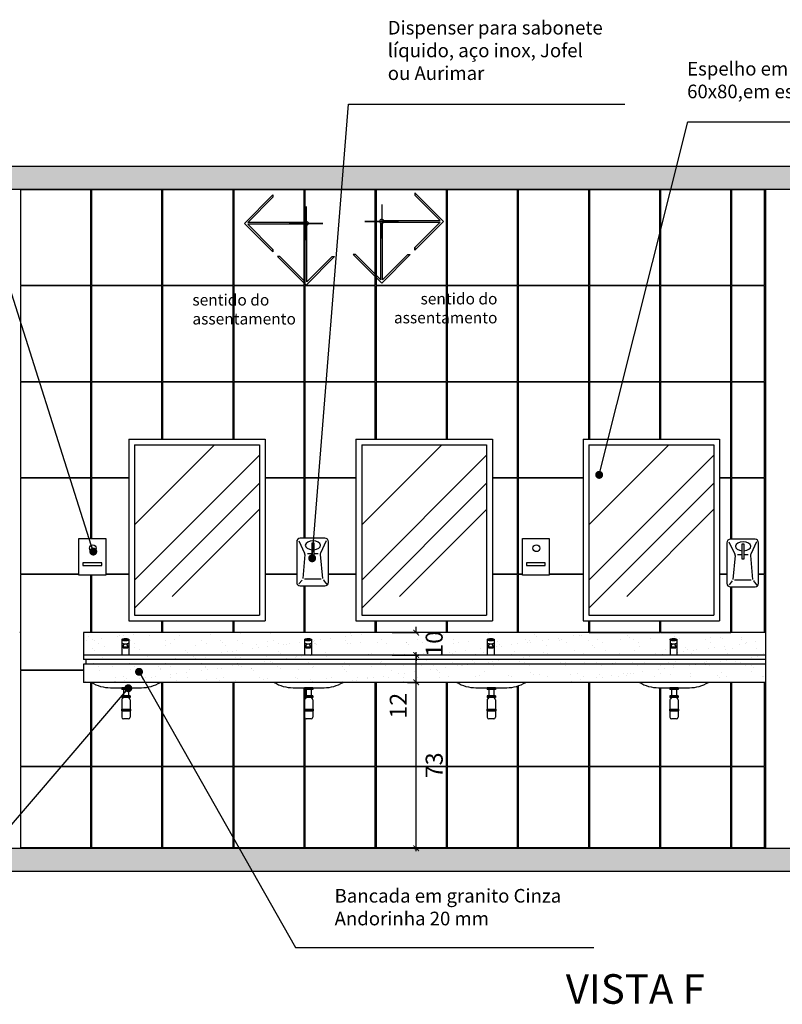
# Model space of a CAD drawing. Units: millimetres. Extents: x 1888 to 4462, y 425 to 1525.
# Drawn here: x 2603 to 2607, y 1492 to 1496 of the extents above; entities that cross this region are included whole.
import ezdxf
from ezdxf.enums import TextEntityAlignment as Align

# ---------------------------------------------------------------- set-up
doc = ezdxf.new("R2010")
doc.units = ezdxf.units.MM
for name, color, linetype in [('AUXILIAR', 52, 'Continuous'), ('COTA', 1, 'Continuous'), ('COTAS', 12, 'Continuous'), ('COTAS_E', 12, 'Continuous'), ('DETALHES_CTR08', 52, 'Continuous'), ('DETALHES_CTR25', 7, 'Continuous'), ('GERAL_CTR35', 4, 'Continuous'), ('HIDRO', 140, 'Continuous'), ('PAREDE_CONTORNO', 251, 'Continuous'), ('PAREDE_CTR25', 7, 'Continuous'), ('PBX', 7, 'Continuous'), ('PISO_NIVEL', 255, 'Continuous')]:
    doc.layers.add(name, color=color, linetype=linetype)
doc.styles.add('arial 50-3', font='arial.ttf', dxfattribs={"height": 0.15})
doc.styles.add('ROMANS', font='romans')
doc.styles.add('Texto_cotas', font='times.ttf')
doc.styles.add('verdana', font='verdana.ttf')
doc.dimstyles.new('1-25', dxfattribs={"dimscale": 0.025, "dimtxt": 3, "dimasz": 1, "dimexe": 0.5, "dimexo": 1, "dimgap": 2, "dimtad": 2, "dimdec": 0, "dimlfac": 100, "dimzin": 1, "dimtxsty": 'verdana', "dimblk": 'ARCHTICK', "dimcen": 1, "dimdle": 0.5, "dimclrd": 256, "dimclre": 256, "dimclrt": 256, "dimadec": 0, "dimazin": 0, "dimtm": 1e-09, "dimtfac": 1, "dimtdec": 0, "dimtix": 1, "dimtofl": 0, "dimtmove": 2, "dimatfit": 2, "dimldrblk": 'OPEN30', "dimfxl": 0, "dimlwd": -1, "dimlwe": -1, "dimarcsym": 0})
doc.dimstyles.new('Copy of COTAS02esp', dxfattribs={"dimtxt": 0.08, "dimasz": 0.035, "dimexe": 0.05, "dimexo": 0, "dimgap": 0.05, "dimtad": 1, "dimdec": 0, "dimlfac": 100, "dimdsep": 46, "dimtxsty": 'ROMANS', "dimblk": 'DOT', "dimcen": 0.1, "dimclre": 42, "dimadec": 0, "dimazin": 0, "dimtfac": 1.333333, "dimtdec": 0, "dimtix": 1, "dimtmove": 2, "dimatfit": 3, "dimldrblk": 'DOT', "dimfxl": 0, "dimtolj": 1, "dimarcsym": 0})
pattern_1 = [(37.5, (712.02003, 444.24926), (-0.0032000626, 0.0978826475), [0, -0.077216, 0, -0.08636, 0, -0.08255]), (7.5, (712.02003, 444.24926), (0.089904657, 0.14336502), [0, -0.041656, 0, -0.069596, 0, -0.02667]), (327.5, (711.957544, 444.24926), (0.158198474, 0.000287437), [0, -0.0254, 0, -0.09144, 0, -0.11938]), (317.5, (711.95754, 444.24926), (0.1527112905, 0.044585865), [0, -0.0127, 0, -0.059944, 0, -0.06858])]

# ---------------------------------------------------------------- blocks, each defined once
blk = doc.blocks.new('torneiraa')
for p, q in [((2311.8987, 1551.7771), (2311.8987, 1551.7078)), ((2311.9285, 1551.7771), (2311.9285, 1551.7078)), ((2311.9035, 1551.7477), (2311.9035, 1551.7392)), ((2311.9035, 1551.7438), (2311.9242, 1551.7438)), ((2311.9035, 1551.7392), (2311.9242, 1551.7392)), ((2311.9167, 1551.7552), (2311.911, 1551.7552)), ((2311.9242, 1551.7392), (2311.9242, 1551.7477))]:
    blk.add_line(p, q)
for centre, start, end in [((2311.911, 1551.7477), 90, 180), ((2311.9167, 1551.7477), 0, 90)]:
    blk.add_arc(centre, 0.0075, start, end)
blk.add_ellipse((2311.9136, 1551.7771), major_axis=(-0.0149, 0), ratio=0.224358)
for centre in [(2311.9136, 1551.7748), (2311.9136, 1551.7609)]:
    blk.add_ellipse(centre, major_axis=(-0.0149, 0), ratio=0.224358, start_param=0, end_param=3.141593)
blk = doc.blocks.new('DOT')
at = {"layer": 'COTAS', "color": 0, "linetype": 'ByBlock'}
blk.add_line((-0.5, 0), (-1, 0), dxfattribs=at)
at = {"layer": 'COTAS', "color": 0, "linetype": 'ByBlock', "const_width": 0.5}
blk.add_lwpolyline([(-0.25, 0, 1), (0.25, 0, 1)], format="xyb", close=True, dxfattribs=at)
blk = doc.blocks.new('_ArchTick')
at = {"color": 0, "linetype": 'ByBlock', "const_width": 0.15}
blk.add_lwpolyline([(-0.5, -0.5), (0.5, 0.5)], dxfattribs=at)
blk = doc.blocks.new('*D1680')
at = {"layer": 'COTA'}
for p, q in [((2604.9551, 1492.9769), (2604.9745, 1492.9769)), ((2604.962, 1492.2344), (2604.962, 1492.9894)), ((2604.9551, 1492.2469), (2604.9745, 1492.2469))]:
    blk.add_line(p, q, dxfattribs=at)
at = {"layer": 'COTA', "xscale": 0.025, "yscale": 0.025, "zscale": 0.025}
for p, rotation in [((2604.962, 1492.9769), 90), ((2604.962, 1492.2469), 270)]:
    blk.add_blockref('_ArchTick', p, dxfattribs=dict(at, rotation=rotation))
at = {"layer": 'COTA', "insert": (2605.0511, 1492.6119), "char_height": 0.075, "attachment_point": 5, "rotation": 90, "style": 'verdana'}
blk.add_mtext('73', dxfattribs=at)
blk = doc.blocks.new('_Open30')
at = {"layer": 'GERAL_CTR35', "color": 0, "lineweight": -2}
for p, q in [((-1, 0.27), (0, 0)), ((0, 0), (-1, -0.27)), ((0, 0), (-1, 0))]:
    blk.add_line(p, q, dxfattribs=at)
blk = doc.blocks.new('*D1681')
at = {"layer": 'COTA'}
for p, q in [((2604.9244, 1493.0969), (2604.9745, 1493.0969)), ((2604.962, 1492.9644), (2604.962, 1493.1094)), ((2604.9244, 1492.9769), (2604.9745, 1492.9769))]:
    blk.add_line(p, q, dxfattribs=at)
at = {"layer": 'COTA', "xscale": 0.025, "yscale": 0.025, "zscale": 0.025}
for p, rotation in [((2604.962, 1493.0969), 90), ((2604.962, 1492.9769), 270)]:
    blk.add_blockref('_ArchTick', p, dxfattribs=dict(at, rotation=rotation))
at = {"layer": 'COTA', "insert": (2604.8932, 1492.8742), "char_height": 0.075, "attachment_point": 5, "rotation": 90, "style": 'verdana'}
blk.add_mtext('12', dxfattribs=at)
blk = doc.blocks.new('*D1682')
at = {"layer": 'COTA'}
for p, q in [((2604.962, 1493.1959), (2604.962, 1493.2209)), ((2604.8571, 1493.1959), (2604.9745, 1493.1959)), ((2604.8571, 1493.0969), (2604.9745, 1493.0969)), ((2604.962, 1493.0969), (2604.962, 1493.0719))]:
    blk.add_line(p, q, dxfattribs=at)
at = {"layer": 'COTA', "xscale": 0.025, "yscale": 0.025, "zscale": 0.025}
for p, rotation in [((2604.962, 1493.1959), 270), ((2604.962, 1493.0969), 90)]:
    blk.add_blockref('_ArchTick', p, dxfattribs=dict(at, rotation=rotation))
at = {"layer": 'COTA', "insert": (2605.0511, 1493.1464), "char_height": 0.075, "attachment_point": 5, "rotation": 90, "style": 'verdana'}
blk.add_mtext('10', dxfattribs=at)
blk = doc.blocks.new('sentido do assentamento')
at = {"layer": 'AUXILIAR'}
for p, q in [((1864.2137, 1079.4779), (1864.3394, 1079.6036)), ((1864.228, 1079.4816), (1864.3394, 1079.5931)), ((1864.3394, 1079.6036), (1864.3394, 1079.5931)), ((1864.2137, 1079.4779), (1864.3394, 1079.3522)), ((1864.4761, 1079.4816), (1864.228, 1079.4816)), ((1864.4761, 1079.4742), (1864.228, 1079.4742)), ((1864.228, 1079.4742), (1864.3394, 1079.3627)), ((1864.4813, 1079.2208), (1864.4813, 1079.469)), ((1864.4888, 1079.2208), (1864.4888, 1079.469)), ((1864.3394, 1079.3522), (1864.3394, 1079.3627)), ((1864.3394, 1079.3627), (1864.3394, 1079.3522)), ((1864.485, 1079.2066), (1864.3593, 1079.3323)), ((1864.3699, 1079.3323), (1864.3593, 1079.3323)), ((1864.4813, 1079.2208), (1864.3699, 1079.3323)), ((1864.485, 1079.2066), (1864.6107, 1079.3323)), ((1864.4888, 1079.2208), (1864.6002, 1079.3323)), ((1864.6002, 1079.3323), (1864.6107, 1079.3323))]:
    blk.add_line(p, q, dxfattribs=at)
blk.add_circle((1864.485, 1079.4779), 0.00967, dxfattribs=at)
at = {"layer": 'COTAS_E'}
for p, q in [((1864.485, 1079.5522), (1864.485, 1079.4036)), ((1864.5594, 1079.4779), (1864.4107, 1079.4779)), ((1864.4107, 1079.4779), (1864.5594, 1079.4779))]:
    blk.add_line(p, q, dxfattribs=at)

msp = doc.modelspace()

# ---------------------------------------------------------------- hatches: boundary and pattern name
at = {"layer": 'DETALHES_CTR08'}
h = msp.add_hatch(dxfattribs=at)
h.set_pattern_fill('AR-CONC', color=256, scale=0.002, style=0)
h.set_pattern_definition([(50, (712.02003, 444.24926), (0.36436934, -0.03187817), [0.0381, -0.4191]), (355, (712.02003, 444.24926), (-0.07048684, 0.38211369), [0.03048, -0.33528117]), (100.451445, (712.0504, 444.2466), (0.293882494, 0.350235504), [0.03238002, -0.35618049]), (46.1842, (712.02003, 444.35086), (0.54215808, -0.08408466), [0.05715, -0.62865]), (96.635558, (712.0652, 444.34385), (0.47480827, 0.49485225), [0.04857005, -0.53427122]), (351.18415, (712.02003, 444.35086), (0.47480827, 0.49485225), [0.04571993, -0.50291946]), (21, (712.07083, 444.32546), (0.303228783, -0.204530396), [0.0381, -0.4191]), (326, (712.07083, 444.32546), (0.123604057, 0.36837593), [0.03048, -0.33528]), (71.451445, (712.0961, 444.3084), (0.42683284, 0.16384554), [0.03238002, -0.356179875]), (37.5, (712.02003, 444.24926), (0.0061772065, 0.169110078), [0, -0.331216, 0, -0.34036, 0, -0.33655]), (7.5, (712.02003, 444.24926), (0.133639325, 0.20036115), [0, -0.194056, 0, -0.323596, 0, -0.12827]), (327.5, (711.90674, 444.24926), (0.27118119, -0.011457488), [0, -0.127, 0, -0.39624, 0, -0.52578]), (317.5, (711.85594, 444.24926), (0.296258363, 0.050852982), [0, -0.1651, 0, -0.263144, 0, -0.37338])])
h.paths.add_polyline_path([(2609.65358, 1492.24694), (2602.29315, 1492.24694), (2592.07775, 1492.24694), (2592.07775, 1492.14694), (2602.29315, 1492.14694), (2609.65358, 1492.14694)])
h.paths.add_polyline_path([(2609.65358, 1495.24694), (2592.07775, 1495.24694), (2592.07775, 1495.14694), (2609.65358, 1495.14694)])
h = msp.add_hatch(dxfattribs=at)
h.set_pattern_fill('AR-SAND,_O', color=256, scale=0.002)
h.set_pattern_definition([(37.5, (705.59295, 419.13614), (-0.0032000626, 0.0978826475), [0, -0.077216, 0, -0.08636, 0, -0.08255]), (7.5, (705.59295, 419.13614), (0.089904657, 0.14336502), [0, -0.041656, 0, -0.069596, 0, -0.02667]), (327.5, (705.53047, 419.13614), (0.158198474, 0.000287437), [0, -0.0254, 0, -0.09144, 0, -0.11938]), (317.5, (705.53047, 419.13614), (0.1527112905, 0.044585865), [0, -0.0127, 0, -0.059944, 0, -0.06858])])
edge = h.paths.add_edge_path()
edge.add_line((2606.49858, 1493.19694), (2606.34736, 1493.19694))
edge.add_line((2606.34736, 1493.19694), (2606.34736, 1493.19594))
edge.add_line((2606.34736, 1493.19594), (2606.03736, 1493.19594))
edge.add_line((2606.03736, 1493.19594), (2606.03736, 1493.19694))
edge.add_line((2606.03736, 1493.19694), (2606.03436, 1493.19694))
edge.add_line((2606.03436, 1493.19694), (2606.03436, 1493.19594))
edge.add_line((2606.03436, 1493.19594), (2605.72436, 1493.19594))
edge.add_line((2605.72436, 1493.19594), (2605.72436, 1493.19694))
edge.add_line((2605.72436, 1493.19694), (2603.498, 1493.19694))
edge.add_line((2603.498, 1493.19694), (2603.498, 1493.09694))
edge.add_line((2603.498, 1493.09694), (2603.66747, 1493.09694))
edge.add_line((2603.66747, 1493.09694), (2603.66747, 1493.16717))
edge.add_ellipse((2603.68234, 1493.16627), major_axis=(-0.01487, 0), ratio=0.2243581, start_angle=180, end_angle=360, ccw=False)
edge.add_line((2603.69721, 1493.16717), (2603.69721, 1493.09694))
edge.add_line((2603.69721, 1493.09694), (2604.47134, 1493.09694))
edge.add_line((2604.47134, 1493.09694), (2604.47134, 1493.16717))
edge.add_ellipse((2604.48621, 1493.16627), major_axis=(-0.01487, 0), ratio=0.2243581, start_angle=180, end_angle=360, ccw=False)
edge.add_line((2604.50108, 1493.16717), (2604.50108, 1493.09694))
edge.add_line((2604.50108, 1493.09694), (2605.27521, 1493.09694))
edge.add_line((2605.27521, 1493.09694), (2605.27521, 1493.16717))
edge.add_ellipse((2605.29008, 1493.16627), major_axis=(-0.01487, 0), ratio=0.2243581, start_angle=180, end_angle=360, ccw=False)
edge.add_line((2605.30495, 1493.16717), (2605.30495, 1493.09694))
edge.add_line((2605.30495, 1493.09694), (2606.07907, 1493.09694))
edge.add_line((2606.07907, 1493.09694), (2606.07907, 1493.16717))
edge.add_ellipse((2606.09394, 1493.16627), major_axis=(-0.01487, 0), ratio=0.2243581, start_angle=180, end_angle=360, ccw=False)
edge.add_line((2606.10881, 1493.16717), (2606.10881, 1493.09694))
edge.add_line((2606.10881, 1493.09694), (2606.49858, 1493.09694))
edge.add_line((2606.49858, 1493.09694), (2606.49858, 1493.19694))
h = msp.add_hatch(dxfattribs=at)
h.set_pattern_fill('AR-SAND,_O', color=256, scale=0.002)
h.set_pattern_definition(pattern_1)
h.paths.add_polyline_path([(2606.49858, 1493.09694), (2603.498, 1493.09694), (2603.498, 1493.07694), (2606.49858, 1493.07694)])
h.paths.add_polyline_path([(2606.49858, 1493.07694), (2603.508, 1493.07694), (2603.508, 1493.05694), (2606.49858, 1493.05694)])
h = msp.add_hatch(dxfattribs=at)
h.set_pattern_fill('AR-SAND,_O', color=256, scale=0.002)
h.set_pattern_definition(pattern_1)
h.paths.add_polyline_path([(2606.49858, 1493.05694), (2603.498, 1493.05694), (2603.498, 1492.97694), (2606.49858, 1492.97694)])
at = {"layer": 'PISO_NIVEL'}
h = msp.add_hatch(dxfattribs=at)
h.set_pattern_fill('AR-RROOF', color=256, scale=0.02, angle=45, style=0)
h.set_pattern_definition([(45, (2603.7223, 1494.02194), (0.43105, 1.14947), [7.62, -1.016, 2.54, -0.508]), (45, (2604.0204, 1494.6793), (-0.83696, 0.11854), [1.524, -0.16764, 3.048, -0.381]), (45, (2603.59655, 1494.50688), (1.62722, 2.108564), [4.064, -0.7112, 2.032, -0.508])])
h.paths.add_polyline_path([(2604.27228, 1494.02194), (2603.72228, 1494.02194), (2603.72228, 1493.27194), (2604.27228, 1493.27194)])
h = msp.add_hatch(dxfattribs=at)
h.set_pattern_fill('AR-RROOF', color=256, scale=0.02, angle=45, style=0)
h.set_pattern_definition([(45, (2604.7223, 1494.02194), (0.43105, 1.14947), [7.62, -1.016, 2.54, -0.508]), (45, (2605.0204, 1494.6793), (-0.83696, 0.11854), [1.524, -0.16764, 3.048, -0.381]), (45, (2604.59655, 1494.50688), (1.62722, 2.108564), [4.064, -0.7112, 2.032, -0.508])])
h.paths.add_polyline_path([(2605.27228, 1494.02194), (2604.72228, 1494.02194), (2604.72228, 1493.27194), (2605.27228, 1493.27194)])
h = msp.add_hatch(dxfattribs=at)
h.set_pattern_fill('AR-RROOF', color=256, scale=0.02, angle=45, style=0)
h.set_pattern_definition([(45, (2605.7223, 1494.02194), (0.43105, 1.14947), [7.62, -1.016, 2.54, -0.508]), (45, (2606.0204, 1494.6793), (-0.83696, 0.11854), [1.524, -0.16764, 3.048, -0.381]), (45, (2605.59655, 1494.50688), (1.62722, 2.108564), [4.064, -0.7112, 2.032, -0.508])])
h.paths.add_polyline_path([(2606.27228, 1494.02194), (2605.72228, 1494.02194), (2605.72228, 1493.27194), (2606.27228, 1493.27194)])

# ---------------------------------------------------------------- linework, layer by layer
at = {"layer": 'COTA'}
msp.add_line((2603.22036, 1493.19594), (2603.21736, 1493.19594), dxfattribs=at)
at = {"layer": 'DETALHES_CTR08'}
for p, q in [((2603.498, 1493.19694), (2603.498, 1493.07694)), ((2606.49858, 1493.19694), (2603.498, 1493.19694)), ((2606.49858, 1493.09694), (2603.498, 1493.09694)), ((2606.49858, 1493.07694), (2603.498, 1493.07694)), ((2603.498, 1493.05694), (2603.498, 1492.97694)), ((2606.49858, 1493.05694), (2603.498, 1493.05694)), ((2603.508, 1493.07694), (2603.508, 1493.05694)), ((2606.49858, 1492.97694), (2603.498, 1492.97694))]:
    msp.add_line(p, q, dxfattribs=at)
for points in [[(2603.53036, 1494.72394), (2603.53036, 1495.14394), (2603.22036, 1495.14394), (2603.22036, 1494.72394)], [(2603.84336, 1494.72394), (2603.84336, 1495.14394), (2603.53336, 1495.14394), (2603.53336, 1494.72394)], [(2604.15636, 1494.72394), (2604.15636, 1495.14394), (2603.84636, 1495.14394), (2603.84636, 1494.72394)], [(2604.46936, 1494.72394), (2604.46936, 1495.14394), (2604.15936, 1495.14394), (2604.15936, 1494.72394)], [(2604.78236, 1494.72394), (2604.78236, 1495.14394), (2604.47236, 1495.14394), (2604.47236, 1494.72394)], [(2605.09536, 1494.72394), (2605.09536, 1495.14394), (2604.78536, 1495.14394), (2604.78536, 1494.72394)], [(2605.40836, 1494.72394), (2605.40836, 1495.14394), (2605.09836, 1495.14394), (2605.09836, 1494.72394)], [(2605.72136, 1494.72394), (2605.72136, 1495.14394), (2605.41136, 1495.14394), (2605.41136, 1494.72394)], [(2606.03436, 1494.72394), (2606.03436, 1495.14394), (2605.72436, 1495.14394), (2605.72436, 1494.72394)], [(2606.34736, 1494.72394), (2606.34736, 1495.14394), (2606.03736, 1495.14394), (2606.03736, 1494.72394)], [(2606.49558, 1494.72394), (2606.49558, 1495.14394), (2606.35036, 1495.14394), (2606.35036, 1494.72394)], [(2603.53036, 1494.30094), (2603.53036, 1494.72094), (2603.22036, 1494.72094), (2603.22036, 1494.30094)], [(2603.84336, 1494.30094), (2603.84336, 1494.72094), (2603.53336, 1494.72094), (2603.53336, 1494.30094)], [(2604.15636, 1494.30094), (2604.15636, 1494.72094), (2603.84636, 1494.72094), (2603.84636, 1494.30094)], [(2604.46936, 1494.30094), (2604.46936, 1494.72094), (2604.15936, 1494.72094), (2604.15936, 1494.30094)], [(2604.78236, 1494.30094), (2604.78236, 1494.72094), (2604.47236, 1494.72094), (2604.47236, 1494.30094)], [(2605.09536, 1494.30094), (2605.09536, 1494.72094), (2604.78536, 1494.72094), (2604.78536, 1494.30094)], [(2605.40836, 1494.30094), (2605.40836, 1494.72094), (2605.09836, 1494.72094), (2605.09836, 1494.30094)], [(2605.72136, 1494.30094), (2605.72136, 1494.72094), (2605.41136, 1494.72094), (2605.41136, 1494.30094)], [(2606.03436, 1494.30094), (2606.03436, 1494.72094), (2605.72436, 1494.72094), (2605.72436, 1494.30094)], [(2606.34736, 1494.30094), (2606.34736, 1494.72094), (2606.03736, 1494.72094), (2606.03736, 1494.30094)], [(2606.49558, 1494.30094), (2606.49558, 1494.72094), (2606.35036, 1494.72094), (2606.35036, 1494.30094)], [(2603.53036, 1493.87794), (2603.53036, 1494.29794), (2603.22036, 1494.29794), (2603.22036, 1493.87794)], [(2606.49558, 1493.87794), (2606.49558, 1494.29794), (2606.35036, 1494.29794), (2606.35036, 1493.87794)], [(2603.53036, 1492.24994), (2603.53036, 1492.60594), (2603.22036, 1492.60594), (2603.22036, 1492.24994)], [(2603.84336, 1492.24994), (2603.84336, 1492.60594), (2603.53336, 1492.60594), (2603.53336, 1492.24994)], [(2604.15636, 1492.24994), (2604.15636, 1492.60594), (2603.84636, 1492.60594), (2603.84636, 1492.24994)], [(2604.46936, 1492.24994), (2604.46936, 1492.60594), (2604.15936, 1492.60594), (2604.15936, 1492.24994)], [(2604.78236, 1492.24994), (2604.78236, 1492.60594), (2604.47236, 1492.60594), (2604.47236, 1492.24994)], [(2605.09536, 1492.24994), (2605.09536, 1492.60594), (2604.78536, 1492.60594), (2604.78536, 1492.24994)], [(2605.40836, 1492.24994), (2605.40836, 1492.60594), (2605.09836, 1492.60594), (2605.09836, 1492.24994)], [(2605.72136, 1492.24994), (2605.72136, 1492.60594), (2605.41136, 1492.60594), (2605.41136, 1492.24994)], [(2606.03436, 1492.24994), (2606.03436, 1492.60594), (2605.72436, 1492.60594), (2605.72436, 1492.24994)], [(2606.34736, 1492.24994), (2606.34736, 1492.60594), (2606.03736, 1492.60594), (2606.03736, 1492.24994)], [(2606.49558, 1492.24994), (2606.49558, 1492.60594), (2606.35036, 1492.60594), (2606.35036, 1492.24994)]]:
    msp.add_lwpolyline(points, close=True, dxfattribs=at)
for points in [[(2603.84336, 1494.04694), (2603.84336, 1494.29794), (2603.53336, 1494.29794), (2603.53336, 1493.87794), (2603.69728, 1493.87794)], [(2604.15636, 1494.04694), (2604.15636, 1494.29794), (2603.84636, 1494.29794), (2603.84636, 1494.04694)], [(2604.29728, 1493.87794), (2604.46936, 1493.87794), (2604.46936, 1494.29794), (2604.15936, 1494.29794), (2604.15936, 1494.04694)], [(2604.78236, 1494.04694), (2604.78236, 1494.29794), (2604.47236, 1494.29794), (2604.47236, 1493.87794), (2604.69728, 1493.87794)], [(2605.09536, 1494.04694), (2605.09536, 1494.29794), (2604.78536, 1494.29794), (2604.78536, 1494.04694)], [(2605.29728, 1493.87794), (2605.40836, 1493.87794), (2605.40836, 1494.29794), (2605.09836, 1494.29794), (2605.09836, 1494.04694)], [(2605.72136, 1494.04694), (2605.72136, 1494.29794), (2605.41136, 1494.29794), (2605.41136, 1493.87794), (2605.69728, 1493.87794)], [(2606.03436, 1494.04694), (2606.03436, 1494.29794), (2605.72436, 1494.29794), (2605.72436, 1494.04694)], [(2606.29728, 1493.87794), (2606.34736, 1493.87794), (2606.34736, 1494.29794), (2606.03736, 1494.29794), (2606.03736, 1494.04694)], [(2603.53036, 1493.60932), (2603.53036, 1493.87494), (2603.22036, 1493.87494), (2603.22036, 1493.45494), (2603.47775, 1493.45494)], [(2603.69728, 1493.87494), (2603.53336, 1493.87494), (2603.53336, 1493.60932)], [(2604.46936, 1493.61105), (2604.46936, 1493.87494), (2604.29728, 1493.87494)], [(2604.69728, 1493.87494), (2604.47236, 1493.87494), (2604.47236, 1493.61105)], [(2605.29728, 1493.45494), (2605.40836, 1493.45494), (2605.40836, 1493.87494), (2605.29728, 1493.87494)], [(2605.69728, 1493.87494), (2605.41136, 1493.87494), (2605.41136, 1493.45494), (2605.4295, 1493.45494)], [(2606.34736, 1493.60669), (2606.34736, 1493.87494), (2606.29728, 1493.87494)], [(2606.46885, 1493.45494), (2606.49558, 1493.45494), (2606.49558, 1493.87494), (2606.35036, 1493.87494), (2606.35036, 1493.60669)], [(2603.47775, 1493.45194), (2603.22036, 1493.45194), (2603.22036, 1493.03194), (2603.498, 1493.03194)], [(2603.53036, 1493.19694), (2603.53036, 1493.44883)], [(2603.53336, 1493.44883), (2603.53336, 1493.19694)], [(2603.59582, 1493.45494), (2603.69728, 1493.45494)], [(2603.69728, 1493.45194), (2603.59582, 1493.45194)], [(2604.29728, 1493.45494), (2604.43646, 1493.45494)], [(2604.43646, 1493.45194), (2604.29728, 1493.45194)], [(2604.57607, 1493.45494), (2604.69728, 1493.45494)], [(2604.69728, 1493.45194), (2604.57607, 1493.45194)], [(2605.40836, 1493.19694), (2605.40836, 1493.45194), (2605.29728, 1493.45194)], [(2605.4295, 1493.45194), (2605.41136, 1493.45194), (2605.41136, 1493.19694)], [(2605.54757, 1493.45494), (2605.69728, 1493.45494)], [(2605.69728, 1493.45194), (2605.54757, 1493.45194)], [(2606.29728, 1493.45494), (2606.32924, 1493.45494)], [(2606.32924, 1493.45194), (2606.29728, 1493.45194)], [(2606.49558, 1493.19694), (2606.49558, 1493.45194), (2606.46885, 1493.45194)], [(2604.46936, 1493.19694), (2604.46936, 1493.40131)], [(2604.47236, 1493.40131), (2604.47236, 1493.19694)], [(2606.03736, 1493.24694), (2606.03736, 1493.19594), (2606.34736, 1493.19594), (2606.34736, 1493.39694)], [(2606.34736, 1493.19694), (2606.34736, 1493.39694)], [(2606.35036, 1493.39694), (2606.35036, 1493.19694)], [(2603.84336, 1493.19694), (2603.84336, 1493.24694)], [(2603.84636, 1493.24694), (2603.84636, 1493.19694)], [(2604.15636, 1493.19694), (2604.15636, 1493.24694)], [(2604.15936, 1493.24694), (2604.15936, 1493.19694)], [(2604.78236, 1493.19694), (2604.78236, 1493.24694)], [(2604.78536, 1493.24694), (2604.78536, 1493.19694)], [(2605.09536, 1493.19694), (2605.09536, 1493.24694)], [(2605.09836, 1493.24694), (2605.09836, 1493.19694)], [(2605.72136, 1493.19694), (2605.72136, 1493.24694)], [(2605.72436, 1493.24694), (2605.72436, 1493.19594), (2606.03436, 1493.19594), (2606.03436, 1493.24694)], [(2605.72436, 1493.24694), (2605.72436, 1493.19694)], [(2606.03436, 1493.19694), (2606.03436, 1493.24694)], [(2606.03736, 1493.24694), (2606.03736, 1493.19694)], [(2603.498, 1493.02894), (2603.22036, 1493.02894), (2603.22036, 1492.60894), (2603.53036, 1492.60894), (2603.53036, 1492.97694)], [(2603.53336, 1492.97694), (2603.53336, 1492.60894), (2603.84336, 1492.60894), (2603.84336, 1492.97694)], [(2603.84636, 1492.97694), (2603.84636, 1492.60894), (2604.15636, 1492.60894), (2604.15636, 1492.97694)], [(2604.15936, 1492.97694), (2604.15936, 1492.60894), (2604.46936, 1492.60894), (2604.46936, 1492.95318)], [(2604.47236, 1492.81907), (2604.47236, 1492.60894), (2604.78236, 1492.60894), (2604.78236, 1492.97694)], [(2604.78536, 1492.97694), (2604.78536, 1492.60894), (2605.09536, 1492.60894), (2605.09536, 1492.97694)], [(2605.09836, 1492.97694), (2605.09836, 1492.60894), (2605.40836, 1492.60894), (2605.40836, 1492.96065)], [(2605.41136, 1492.96162), (2605.41136, 1492.60894), (2605.72136, 1492.60894), (2605.72136, 1492.97694)], [(2605.72436, 1492.97694), (2605.72436, 1492.60894), (2606.03436, 1492.60894), (2606.03436, 1492.95318)], [(2606.03736, 1492.95318), (2606.03736, 1492.60894), (2606.34736, 1492.60894), (2606.34736, 1492.97694)], [(2606.35036, 1492.97694), (2606.35036, 1492.60894), (2606.49558, 1492.60894), (2606.49558, 1492.97694)], [(2604.47236, 1492.94598), (2604.47236, 1492.91718)], [(2604.47236, 1492.90998), (2604.47236, 1492.90429)]]:
    msp.add_lwpolyline(points, dxfattribs=at)
at = {"layer": 'DETALHES_CTR25'}
for p, q in [((2603.61692, 1492.95318), (2603.75292, 1492.95318)), ((2603.70292, 1492.95318), (2603.66692, 1492.95318)), ((2603.66692, 1492.95318), (2603.66692, 1492.94598)), ((2603.66949, 1492.95318), (2603.66949, 1492.94598)), ((2603.67206, 1492.95318), (2603.67206, 1492.94598)), ((2603.67463, 1492.95318), (2603.67463, 1492.94598)), ((2603.6772, 1492.95318), (2603.6772, 1492.94598)), ((2603.67977, 1492.95318), (2603.67977, 1492.94598)), ((2603.68234, 1492.95318), (2603.68234, 1492.94598)), ((2603.68491, 1492.95318), (2603.68491, 1492.94598)), ((2603.68749, 1492.95318), (2603.68749, 1492.94598)), ((2603.69006, 1492.95318), (2603.69006, 1492.94598)), ((2603.69263, 1492.95318), (2603.69263, 1492.94598)), ((2603.6952, 1492.95318), (2603.6952, 1492.94598)), ((2603.69777, 1492.95318), (2603.69777, 1492.94598)), ((2603.70034, 1492.95318), (2603.70034, 1492.94598)), ((2603.70292, 1492.95429), (2603.70292, 1492.94598)), ((2604.42078, 1492.95318), (2604.55678, 1492.95318)), ((2604.50678, 1492.95318), (2604.47078, 1492.95318)), ((2604.47078, 1492.95318), (2604.47078, 1492.94598)), ((2604.47335, 1492.95318), (2604.47335, 1492.94598)), ((2604.47593, 1492.95318), (2604.47593, 1492.94598)), ((2604.4785, 1492.95318), (2604.4785, 1492.94598)), ((2604.48107, 1492.95318), (2604.48107, 1492.94598)), ((2604.48364, 1492.95318), (2604.48364, 1492.94598)), ((2604.48621, 1492.95318), (2604.48621, 1492.94598)), ((2604.48878, 1492.95318), (2604.48878, 1492.94598)), ((2604.49135, 1492.95318), (2604.49135, 1492.94598)), ((2604.49392, 1492.95318), (2604.49392, 1492.94598)), ((2604.49649, 1492.95318), (2604.49649, 1492.94598)), ((2604.49907, 1492.95318), (2604.49907, 1492.94598)), ((2604.50164, 1492.95318), (2604.50164, 1492.94598)), ((2604.50421, 1492.95318), (2604.50421, 1492.94598)), ((2604.50678, 1492.95318), (2604.50678, 1492.94598)), ((2605.22465, 1492.95318), (2605.36065, 1492.95318)), ((2605.31065, 1492.95318), (2605.27465, 1492.95318)), ((2605.27465, 1492.95318), (2605.27465, 1492.94598)), ((2605.27722, 1492.95318), (2605.27722, 1492.94598)), ((2605.27979, 1492.95318), (2605.27979, 1492.94598)), ((2605.28236, 1492.95318), (2605.28236, 1492.94598)), ((2605.28493, 1492.95318), (2605.28493, 1492.94598)), ((2605.2875, 1492.95318), (2605.2875, 1492.94598)), ((2605.29008, 1492.95318), (2605.29008, 1492.94598)), ((2605.29265, 1492.95318), (2605.29265, 1492.94598)), ((2605.29522, 1492.95318), (2605.29522, 1492.94598)), ((2605.29779, 1492.95318), (2605.29779, 1492.94598)), ((2605.30036, 1492.95318), (2605.30036, 1492.94598)), ((2605.30293, 1492.95318), (2605.30293, 1492.94598)), ((2605.3055, 1492.95318), (2605.3055, 1492.94598)), ((2605.30807, 1492.95318), (2605.30807, 1492.94598)), ((2605.31065, 1492.95318), (2605.31065, 1492.94598)), ((2606.02852, 1492.95318), (2606.16452, 1492.95318)), ((2606.11452, 1492.95318), (2606.07852, 1492.95318)), ((2606.07852, 1492.95318), (2606.07852, 1492.94598)), ((2606.08109, 1492.95318), (2606.08109, 1492.94598)), ((2606.08366, 1492.95318), (2606.08366, 1492.94598)), ((2606.08623, 1492.95318), (2606.08623, 1492.94598)), ((2606.0888, 1492.95318), (2606.0888, 1492.94598)), ((2606.09137, 1492.95318), (2606.09137, 1492.94598)), ((2606.09394, 1492.95318), (2606.09394, 1492.94598)), ((2606.09651, 1492.95318), (2606.09651, 1492.94598)), ((2606.09908, 1492.95318), (2606.09908, 1492.94598)), ((2606.10166, 1492.95318), (2606.10166, 1492.94598)), ((2606.10423, 1492.95318), (2606.10423, 1492.94598)), ((2606.1068, 1492.95318), (2606.1068, 1492.94598)), ((2606.10937, 1492.95318), (2606.10937, 1492.94598)), ((2606.11194, 1492.95318), (2606.11194, 1492.94598)), ((2606.11452, 1492.95318), (2606.11452, 1492.94598)), ((2603.70292, 1492.94598), (2603.66692, 1492.94598)), ((2603.70292, 1492.91718), (2603.66692, 1492.91718)), ((2603.66692, 1492.91718), (2603.66692, 1492.90998)), ((2603.70292, 1492.90998), (2603.66692, 1492.90998)), ((2603.67412, 1492.90998), (2603.66903, 1492.90488)), ((2603.66949, 1492.91718), (2603.66949, 1492.90998)), ((2603.67206, 1492.91718), (2603.67206, 1492.90998)), ((2603.67412, 1492.94598), (2603.67412, 1492.91718)), ((2603.67463, 1492.91718), (2603.67463, 1492.90998)), ((2603.6772, 1492.91718), (2603.6772, 1492.90998)), ((2603.67977, 1492.91718), (2603.67977, 1492.90998)), ((2603.68234, 1492.91718), (2603.68234, 1492.90998)), ((2603.68491, 1492.91718), (2603.68491, 1492.90998)), ((2603.68749, 1492.91718), (2603.68749, 1492.90998)), ((2603.69006, 1492.91718), (2603.69006, 1492.90998)), ((2603.69263, 1492.91718), (2603.69263, 1492.90998)), ((2603.6952, 1492.91718), (2603.6952, 1492.90998)), ((2603.69572, 1492.94598), (2603.69572, 1492.91718)), ((2603.69572, 1492.90998), (2603.70081, 1492.90488)), ((2603.69777, 1492.91718), (2603.69777, 1492.90998)), ((2603.70034, 1492.91718), (2603.70034, 1492.90998)), ((2603.70292, 1492.91718), (2603.70292, 1492.90998)), ((2604.50678, 1492.94598), (2604.47078, 1492.94598)), ((2604.50678, 1492.91718), (2604.47078, 1492.91718)), ((2604.47078, 1492.91718), (2604.47078, 1492.90998)), ((2604.50678, 1492.90998), (2604.47078, 1492.90998)), ((2604.47798, 1492.90998), (2604.47289, 1492.90488)), ((2604.47335, 1492.91718), (2604.47335, 1492.90998)), ((2604.47593, 1492.91718), (2604.47593, 1492.90998)), ((2604.47798, 1492.94598), (2604.47798, 1492.91718)), ((2604.4785, 1492.91718), (2604.4785, 1492.90998)), ((2604.48107, 1492.91718), (2604.48107, 1492.90998)), ((2604.48364, 1492.91718), (2604.48364, 1492.90998)), ((2604.48621, 1492.91718), (2604.48621, 1492.90998)), ((2604.48878, 1492.91718), (2604.48878, 1492.90998)), ((2604.49135, 1492.91718), (2604.49135, 1492.90998)), ((2604.49392, 1492.91718), (2604.49392, 1492.90998)), ((2604.49649, 1492.91718), (2604.49649, 1492.90998)), ((2604.49907, 1492.91718), (2604.49907, 1492.90998)), ((2604.49958, 1492.94598), (2604.49958, 1492.91718)), ((2604.49958, 1492.90998), (2604.50467, 1492.90488)), ((2604.50164, 1492.91718), (2604.50164, 1492.90998)), ((2604.50421, 1492.91718), (2604.50421, 1492.90998)), ((2604.50678, 1492.91718), (2604.50678, 1492.90998)), ((2605.31065, 1492.94598), (2605.27465, 1492.94598)), ((2605.31065, 1492.91718), (2605.27465, 1492.91718)), ((2605.27465, 1492.91718), (2605.27465, 1492.90998)), ((2605.31065, 1492.90998), (2605.27465, 1492.90998)), ((2605.28185, 1492.90998), (2605.27676, 1492.90488)), ((2605.27722, 1492.91718), (2605.27722, 1492.90998)), ((2605.27979, 1492.91718), (2605.27979, 1492.90998)), ((2605.28185, 1492.94598), (2605.28185, 1492.91718)), ((2605.28236, 1492.91718), (2605.28236, 1492.90998)), ((2605.28493, 1492.91718), (2605.28493, 1492.90998)), ((2605.2875, 1492.91718), (2605.2875, 1492.90998)), ((2605.29008, 1492.91718), (2605.29008, 1492.90998)), ((2605.29265, 1492.91718), (2605.29265, 1492.90998)), ((2605.29522, 1492.91718), (2605.29522, 1492.90998)), ((2605.29779, 1492.91718), (2605.29779, 1492.90998)), ((2605.30036, 1492.91718), (2605.30036, 1492.90998)), ((2605.30293, 1492.91718), (2605.30293, 1492.90998)), ((2605.30345, 1492.94598), (2605.30345, 1492.91718)), ((2605.30345, 1492.90998), (2605.30854, 1492.90488)), ((2605.3055, 1492.91718), (2605.3055, 1492.90998)), ((2605.30807, 1492.91718), (2605.30807, 1492.90998)), ((2605.31065, 1492.91718), (2605.31065, 1492.90998)), ((2606.11452, 1492.94598), (2606.07852, 1492.94598)), ((2606.11452, 1492.91718), (2606.07852, 1492.91718)), ((2606.07852, 1492.91718), (2606.07852, 1492.90998)), ((2606.11452, 1492.90998), (2606.07852, 1492.90998)), ((2606.08572, 1492.90998), (2606.08062, 1492.90488)), ((2606.08109, 1492.91718), (2606.08109, 1492.90998)), ((2606.08366, 1492.91718), (2606.08366, 1492.90998)), ((2606.08572, 1492.94598), (2606.08572, 1492.91718)), ((2606.08623, 1492.91718), (2606.08623, 1492.90998)), ((2606.0888, 1492.91718), (2606.0888, 1492.90998)), ((2606.09137, 1492.91718), (2606.09137, 1492.90998)), ((2606.09394, 1492.91718), (2606.09394, 1492.90998)), ((2606.09651, 1492.91718), (2606.09651, 1492.90998)), ((2606.09908, 1492.91718), (2606.09908, 1492.90998)), ((2606.10166, 1492.91718), (2606.10166, 1492.90998)), ((2606.10423, 1492.91718), (2606.10423, 1492.90998)), ((2606.1068, 1492.91718), (2606.1068, 1492.90998)), ((2606.10732, 1492.94598), (2606.10732, 1492.91718)), ((2606.10732, 1492.90998), (2606.11241, 1492.90488)), ((2606.10937, 1492.91718), (2606.10937, 1492.90998)), ((2606.11194, 1492.91718), (2606.11194, 1492.90998)), ((2606.11452, 1492.91718), (2606.11452, 1492.90998)), ((2603.66692, 1492.89979), (2603.66692, 1492.85958)), ((2603.70292, 1492.89979), (2603.70292, 1492.85958)), ((2604.47078, 1492.89979), (2604.47078, 1492.85958)), ((2604.50678, 1492.89979), (2604.50678, 1492.85958)), ((2605.27465, 1492.89979), (2605.27465, 1492.85958)), ((2605.31065, 1492.89979), (2605.31065, 1492.85958)), ((2606.07852, 1492.89979), (2606.07852, 1492.85958)), ((2606.11452, 1492.89979), (2606.11452, 1492.85958)), ((2603.66692, 1492.85958), (2603.66512, 1492.85958)), ((2603.66512, 1492.85958), (2603.66512, 1492.85238)), ((2603.66692, 1492.85238), (2603.66512, 1492.85238)), ((2603.66692, 1492.85958), (2603.70472, 1492.85958)), ((2603.66692, 1492.85238), (2603.70472, 1492.85238)), ((2603.66692, 1492.85238), (2603.66692, 1492.82358)), ((2603.66776, 1492.85958), (2603.66776, 1492.85238)), ((2603.6704, 1492.85958), (2603.6704, 1492.85238)), ((2603.67304, 1492.85958), (2603.67304, 1492.85238)), ((2603.67568, 1492.85958), (2603.67568, 1492.85238)), ((2603.67832, 1492.85958), (2603.67832, 1492.85238)), ((2603.68096, 1492.85958), (2603.68096, 1492.85238)), ((2603.6836, 1492.85958), (2603.6836, 1492.85238)), ((2603.68624, 1492.85958), (2603.68624, 1492.85238)), ((2603.68888, 1492.85958), (2603.68888, 1492.85238)), ((2603.69152, 1492.85958), (2603.69152, 1492.85238)), ((2603.69416, 1492.85958), (2603.69416, 1492.85238)), ((2603.6968, 1492.85958), (2603.6968, 1492.85238)), ((2603.69944, 1492.85958), (2603.69944, 1492.85238)), ((2603.70208, 1492.85958), (2603.70208, 1492.85238)), ((2603.70292, 1492.85238), (2603.70292, 1492.82358)), ((2603.70472, 1492.85958), (2603.70472, 1492.85238)), ((2604.47078, 1492.85958), (2604.46898, 1492.85958)), ((2604.46898, 1492.85958), (2604.46898, 1492.85238)), ((2604.47078, 1492.85238), (2604.46898, 1492.85238)), ((2604.47078, 1492.85958), (2604.50858, 1492.85958)), ((2604.47078, 1492.85238), (2604.50858, 1492.85238)), ((2604.47078, 1492.85238), (2604.47078, 1492.82358)), ((2604.47162, 1492.85958), (2604.47162, 1492.85238)), ((2604.47426, 1492.85958), (2604.47426, 1492.85238)), ((2604.4769, 1492.85958), (2604.4769, 1492.85238)), ((2604.47954, 1492.85958), (2604.47954, 1492.85238)), ((2604.48218, 1492.85958), (2604.48218, 1492.85238)), ((2604.48482, 1492.85958), (2604.48482, 1492.85238)), ((2604.48746, 1492.85958), (2604.48746, 1492.85238)), ((2604.4901, 1492.85958), (2604.4901, 1492.85238)), ((2604.49274, 1492.85958), (2604.49274, 1492.85238)), ((2604.49538, 1492.85958), (2604.49538, 1492.85238)), ((2604.49802, 1492.85958), (2604.49802, 1492.85238)), ((2604.50066, 1492.85958), (2604.50066, 1492.85238)), ((2604.5033, 1492.85958), (2604.5033, 1492.85238)), ((2604.50594, 1492.85958), (2604.50594, 1492.85238)), ((2604.50678, 1492.85238), (2604.50678, 1492.82358)), ((2604.50858, 1492.85958), (2604.50858, 1492.85238)), ((2605.27465, 1492.85958), (2605.27285, 1492.85958)), ((2605.27285, 1492.85958), (2605.27285, 1492.85238)), ((2605.27465, 1492.85238), (2605.27285, 1492.85238)), ((2605.27465, 1492.85958), (2605.31245, 1492.85958)), ((2605.27465, 1492.85238), (2605.31245, 1492.85238)), ((2605.27465, 1492.85238), (2605.27465, 1492.82358)), ((2605.27549, 1492.85958), (2605.27549, 1492.85238)), ((2605.27813, 1492.85958), (2605.27813, 1492.85238)), ((2605.28077, 1492.85958), (2605.28077, 1492.85238)), ((2605.28341, 1492.85958), (2605.28341, 1492.85238)), ((2605.28605, 1492.85958), (2605.28605, 1492.85238)), ((2605.28869, 1492.85958), (2605.28869, 1492.85238)), ((2605.29133, 1492.85958), (2605.29133, 1492.85238)), ((2605.29397, 1492.85958), (2605.29397, 1492.85238)), ((2605.29661, 1492.85958), (2605.29661, 1492.85238)), ((2605.29925, 1492.85958), (2605.29925, 1492.85238)), ((2605.30189, 1492.85958), (2605.30189, 1492.85238)), ((2605.30453, 1492.85958), (2605.30453, 1492.85238)), ((2605.30717, 1492.85958), (2605.30717, 1492.85238)), ((2605.30981, 1492.85958), (2605.30981, 1492.85238)), ((2605.31065, 1492.85238), (2605.31065, 1492.82358)), ((2605.31245, 1492.85958), (2605.31245, 1492.85238)), ((2606.07852, 1492.85958), (2606.07672, 1492.85958)), ((2606.07672, 1492.85958), (2606.07672, 1492.85238)), ((2606.07852, 1492.85238), (2606.07672, 1492.85238)), ((2606.07852, 1492.85958), (2606.11632, 1492.85958)), ((2606.07852, 1492.85238), (2606.11632, 1492.85238)), ((2606.07852, 1492.85238), (2606.07852, 1492.82358)), ((2606.07936, 1492.85958), (2606.07936, 1492.85238)), ((2606.082, 1492.85958), (2606.082, 1492.85238)), ((2606.08464, 1492.85958), (2606.08464, 1492.85238)), ((2606.08728, 1492.85958), (2606.08728, 1492.85238)), ((2606.08992, 1492.85958), (2606.08992, 1492.85238)), ((2606.09256, 1492.85958), (2606.09256, 1492.85238)), ((2606.0952, 1492.85958), (2606.0952, 1492.85238)), ((2606.09784, 1492.85958), (2606.09784, 1492.85238)), ((2606.10048, 1492.85958), (2606.10048, 1492.85238)), ((2606.10312, 1492.85958), (2606.10312, 1492.85238)), ((2606.10576, 1492.85958), (2606.10576, 1492.85238)), ((2606.1084, 1492.85958), (2606.1084, 1492.85238)), ((2606.11104, 1492.85958), (2606.11104, 1492.85238)), ((2606.11368, 1492.85958), (2606.11368, 1492.85238)), ((2606.11452, 1492.85238), (2606.11452, 1492.82358)), ((2606.11632, 1492.85958), (2606.11632, 1492.85238)), ((2603.69572, 1492.81638), (2603.67412, 1492.81638)), ((2604.49958, 1492.81638), (2604.47798, 1492.81638)), ((2605.30345, 1492.81638), (2605.28185, 1492.81638)), ((2606.10732, 1492.81638), (2606.08572, 1492.81638))]:
    msp.add_line(p, q, dxfattribs=at)
for centre, radius, start, end in [((2603.61797, 1493.11598), 0.1628, 238.64691, 269.62813), ((2603.75186, 1493.11598), 0.1628, 270.37187, 301.35309), ((2604.42184, 1493.11598), 0.1628, 238.64691, 269.62813), ((2604.55573, 1493.11598), 0.1628, 270.37187, 301.35309), ((2605.22571, 1493.11598), 0.1628, 238.64691, 269.62813), ((2605.35959, 1493.11598), 0.1628, 270.37187, 301.35309), ((2606.02957, 1493.11598), 0.1628, 238.64691, 269.62813), ((2606.16346, 1493.11598), 0.1628, 270.37187, 301.35309), ((2603.67412, 1492.89979), 0.0072, 135, 180), ((2603.69572, 1492.89979), 0.0072, 0, 45), ((2604.47798, 1492.89979), 0.0072, 135, 180), ((2604.49958, 1492.89979), 0.0072, 0, 45), ((2605.28185, 1492.89979), 0.0072, 135, 180), ((2605.30345, 1492.89979), 0.0072, 0, 45), ((2606.08572, 1492.89979), 0.0072, 135, 180), ((2606.10732, 1492.89979), 0.0072, 0, 45), ((2603.67412, 1492.82358), 0.0072, 180, 270), ((2603.69572, 1492.82358), 0.0072, 270, 0), ((2604.47798, 1492.82358), 0.0072, 180, 270), ((2604.49958, 1492.82358), 0.0072, 270, 0), ((2605.28185, 1492.82358), 0.0072, 180, 270), ((2605.30345, 1492.82358), 0.0072, 270, 0), ((2606.08572, 1492.82358), 0.0072, 180, 270), ((2606.10732, 1492.82358), 0.0072, 270, 0)]:
    msp.add_arc(centre, radius, start, end, dxfattribs=at)
at = {"layer": 'HIDRO'}
for p, q in [((2604.44582, 1493.59874), (2604.4713, 1493.5456)), ((2604.56671, 1493.59874), (2604.54123, 1493.5456)), ((2606.3386, 1493.59438), (2606.36408, 1493.54123)), ((2606.45949, 1493.59438), (2606.43401, 1493.54123)), ((2604.47252, 1493.53883), (2604.46321, 1493.43425)), ((2604.48388, 1493.54414), (2604.50444, 1493.54414)), ((2604.51149, 1493.54414), (2604.53087, 1493.54414)), ((2604.54, 1493.53883), (2604.54932, 1493.43425)), ((2606.36531, 1493.53446), (2606.35599, 1493.42989)), ((2606.37666, 1493.53978), (2606.39722, 1493.53978)), ((2606.40427, 1493.53978), (2606.42366, 1493.53978)), ((2606.43279, 1493.53446), (2606.4421, 1493.42989)), ((2604.47037, 1493.43201), (2604.5438, 1493.43201)), ((2604.46029, 1493.42714), (2604.4464, 1493.41028)), ((2604.55756, 1493.42185), (2604.57145, 1493.40499)), ((2606.35308, 1493.42277), (2606.33919, 1493.40592)), ((2606.36315, 1493.42764), (2606.43658, 1493.42764)), ((2606.45034, 1493.41748), (2606.46423, 1493.40063))]:
    msp.add_line(p, q, dxfattribs=at)
for points in [[(2604.45206, 1493.40131), (2604.56047, 1493.40131, 0.4142136), (2604.57607, 1493.41691), (2604.57607, 1493.59545, 0.4142136), (2604.56047, 1493.61105), (2604.45206, 1493.61105, 0.4142136), (2604.43646, 1493.59545), (2604.43646, 1493.41691, 0.4142136)], [(2606.34484, 1493.39694), (2606.45325, 1493.39694, 0.4142136), (2606.46885, 1493.41254), (2606.46885, 1493.59109, 0.4142136), (2606.45325, 1493.60669), (2606.34484, 1493.60669, 0.4142136), (2606.32924, 1493.59109), (2606.32924, 1493.41254, 0.4142136)]]:
    msp.add_lwpolyline(points, format="xyb", close=True, dxfattribs=at)
for points in [[(2604.50444, 1493.59027), (2604.51149, 1493.59027), (2604.51149, 1493.52275), (2604.50444, 1493.52275)], [(2606.39722, 1493.5859), (2606.40427, 1493.5859), (2606.40427, 1493.51839), (2606.39722, 1493.51839)]]:
    msp.add_lwpolyline(points, close=True, dxfattribs=at)
for centre, start, end in [((2604.45957, 1493.53998), 354.91073, 25.61569), ((2604.55295, 1493.53998), 154.38431, 185.08927), ((2606.35236, 1493.53561), 354.91073, 25.61569), ((2606.44574, 1493.53561), 154.38431, 185.08927), ((2604.56759, 1493.43011), 185.08927, 219.48946), ((2606.46038, 1493.42575), 185.08927, 219.48946)]:
    msp.add_arc(centre, 0.013, start, end, dxfattribs=at)
for centre in [(2604.50796, 1493.57941), (2606.40075, 1493.57504)]:
    msp.add_ellipse(centre, major_axis=(0.03378, 0), ratio=0.5826076, start_param=4.8169259, end_param=10.8910374, dxfattribs=at)
at = {"layer": 'PAREDE_CONTORNO'}
for p, q in [((2592.07775, 1495.24694), (2609.65358, 1495.24694)), ((2592.07775, 1495.14694), (2609.65358, 1495.14694)), ((2606.49858, 1495.14694), (2606.49858, 1492.24694)), ((2606.49858, 1494.84694), (2606.49858, 1492.24694)), ((2602.29315, 1492.24694), (2609.65358, 1492.24694)), ((2602.29315, 1492.14694), (2609.65358, 1492.14694))]:
    msp.add_line(p, q, dxfattribs=at)
at = {"layer": 'PAREDE_CTR25'}
for points in [[(2603.47775, 1493.60932), (2603.59582, 1493.60932), (2603.59582, 1493.44883), (2603.47775, 1493.44883)], [(2605.4295, 1493.60932), (2605.54757, 1493.60932), (2605.54757, 1493.44883), (2605.4295, 1493.44883)], [(2603.5782, 1493.50276), (2603.49564, 1493.50276), (2603.49564, 1493.49086), (2603.5782, 1493.49086)], [(2605.52995, 1493.50276), (2605.44739, 1493.50276), (2605.44739, 1493.49086), (2605.52995, 1493.49086)]]:
    msp.add_lwpolyline(points, close=True, dxfattribs=at)
for centre in [(2603.5393, 1493.56703), (2605.49105, 1493.56703)]:
    msp.add_circle(centre, 0.01507, dxfattribs=at)
at = {"layer": 'PISO_NIVEL'}
for p, q in [((2603.69728, 1494.04694), (2604.29728, 1494.04694)), ((2603.69728, 1494.04694), (2603.69728, 1493.24694)), ((2604.29728, 1494.04694), (2604.29728, 1493.24694)), ((2604.69728, 1494.04694), (2605.29728, 1494.04694)), ((2604.69728, 1494.04694), (2604.69728, 1493.24694)), ((2605.29728, 1494.04694), (2605.29728, 1493.24694)), ((2605.69728, 1494.04694), (2606.29728, 1494.04694)), ((2605.69728, 1494.04694), (2605.69728, 1493.24694)), ((2606.29728, 1494.04694), (2606.29728, 1493.24694)), ((2603.72228, 1494.02194), (2604.27228, 1494.02194)), ((2603.72228, 1494.02194), (2603.72228, 1493.27194)), ((2604.27228, 1494.02194), (2604.27228, 1493.27194)), ((2604.72228, 1494.02194), (2605.27228, 1494.02194)), ((2604.72228, 1494.02194), (2604.72228, 1493.27194)), ((2605.27228, 1494.02194), (2605.27228, 1493.27194)), ((2605.72228, 1494.02194), (2606.27228, 1494.02194)), ((2605.72228, 1494.02194), (2605.72228, 1493.27194)), ((2606.27228, 1494.02194), (2606.27228, 1493.27194)), ((2603.72228, 1493.27194), (2604.27228, 1493.27194)), ((2604.72228, 1493.27194), (2605.27228, 1493.27194)), ((2605.72228, 1493.27194), (2606.27228, 1493.27194)), ((2603.69728, 1493.24694), (2604.29728, 1493.24694)), ((2604.69728, 1493.24694), (2605.29728, 1493.24694)), ((2605.69728, 1493.24694), (2606.29728, 1493.24694))]:
    msp.add_line(p, q, dxfattribs=at)

# ---------------------------------------------------------------- block references
at = {"layer": 'COTA'}
msp.add_blockref('sentido do assentamento', (739.99266, 415.51767), dxfattribs=at)
at = {"layer": 'COTA', "xscale": -1}
msp.add_blockref('sentido do assentamento', (4469.29553, 415.52636), dxfattribs=at)
at = {"layer": 'PBX'}
for p in [(291.76874, -58.61081), (292.57261, -58.61081), (293.37648, -58.61081), (294.18034, -58.61081)]:
    msp.add_blockref('torneiraa', p, dxfattribs=at)

# ---------------------------------------------------------------- texts
at = {"layer": 'AUXILIAR', "style": 'arial 50-3'}
msp.add_text('VISTA F', height=0.13, dxfattribs=at).set_placement((2605.926, 1491.61132), align=Align.MIDDLE)
at = {"layer": 'AUXILIAR', "char_height": 0.05, "style": 'Texto_cotas'}
for insert, attachment_point in [((2603.97743, 1494.68432), 1), ((2605.3197, 1494.68929), 3)]:
    msp.add_mtext('{\\fArial|b0|i0|c0|p34;sentido do \\Passentamento}', dxfattribs=dict(at, insert=insert, attachment_point=attachment_point))
at = {"layer": 'COTAS_E', "color": 3, "char_height": 0.06, "attachment_point": 4, "style": 'ROMANS'}
for s, insert in [('Dispenser para sabonete\\Plíquido, aço inox, Jofel \\Pou Aurimar', (2604.83704, 1495.74872)), ('{\\Fromans|c162;Espelho em vidro cristal 4mm,\\P}60{\\Fromans|c162;x}80{\\Fromans|c162;,em estrutura de alumínio}', (2606.1544, 1495.62607)), ('{\\Fromans|c238;Bancada em granito }C{\\Fromans|c238;inza \\P}A{\\Fromans|c238;ndorinha} {\\Fromans|c238;20} m{\\Fromans|c238;m}', (2604.60318, 1491.98819))]:
    msp.add_mtext(s, dxfattribs=dict(at, insert=insert))

# ---------------------------------------------------------------- dimensions: what is measured, and where the dimension line sits
at = {"layer": 'COTA'}
for base, p1, p2, picture, middle in [((2604.96205, 1493.19594), (2604.83208, 1493.09694), (2604.83208, 1493.19594), '*D1682', (2605.05109, 1493.14644)), ((2604.96205, 1492.97694), (2604.93011, 1492.24694), (2604.93011, 1492.97694), '*D1680', (2605.05111, 1492.61194))]:
    dim = msp.add_linear_dim(base=base, p1=p1, p2=p2, angle=90, dimstyle='1-25', dxfattribs=at)
    dim.commit()
    dim.dimension.update_dxf_attribs({"geometry": picture, "text_midpoint": middle})
dim = msp.add_linear_dim(base=(2604.96205, 1493.09694), p1=(2604.89936, 1492.97694), p2=(2604.89936, 1493.09694), angle=90, dimstyle='1-25', dxfattribs=at)
dim.commit()
dim.dimension.update_dxf_attribs({"geometry": '*D1681', "text_midpoint": (2604.89324, 1492.87417), "dimtype": 160})

# ---------------------------------------------------------------- leaders
at = {"layer": 'COTAS_E', "color": 1, "annotation_type": 0, "has_hookline": 1}
for points, hookline_direction, text_width in [([(2604.50444, 1493.52275), (2604.66456, 1495.52057), (2604.69956, 1495.52057)], 0, 1.13143), ([(2603.54127, 1493.55208), (2602.93847, 1495.45297), (2602.90347, 1495.45297)], 1, 1.25714), ([(2605.76735, 1493.88951), (2606.15688, 1495.44221), (2606.19188, 1495.44221)], 0, 1.49429), ([(2603.74262, 1493.02333), (2604.43071, 1491.81005), (2604.46571, 1491.81005)], 0, 1.22857), ([(2603.69533, 1492.95097), (2602.7146, 1491.80933), (2602.6796, 1491.80933)], 1, 1.11143)]:
    msp.add_leader(points, dimstyle='Copy of COTAS02esp', override={"dimldrblk": 'DOT'}, dxfattribs=dict(at, hookline_direction=hookline_direction, text_width=text_width))

doc.saveas('drawing.dxf')
